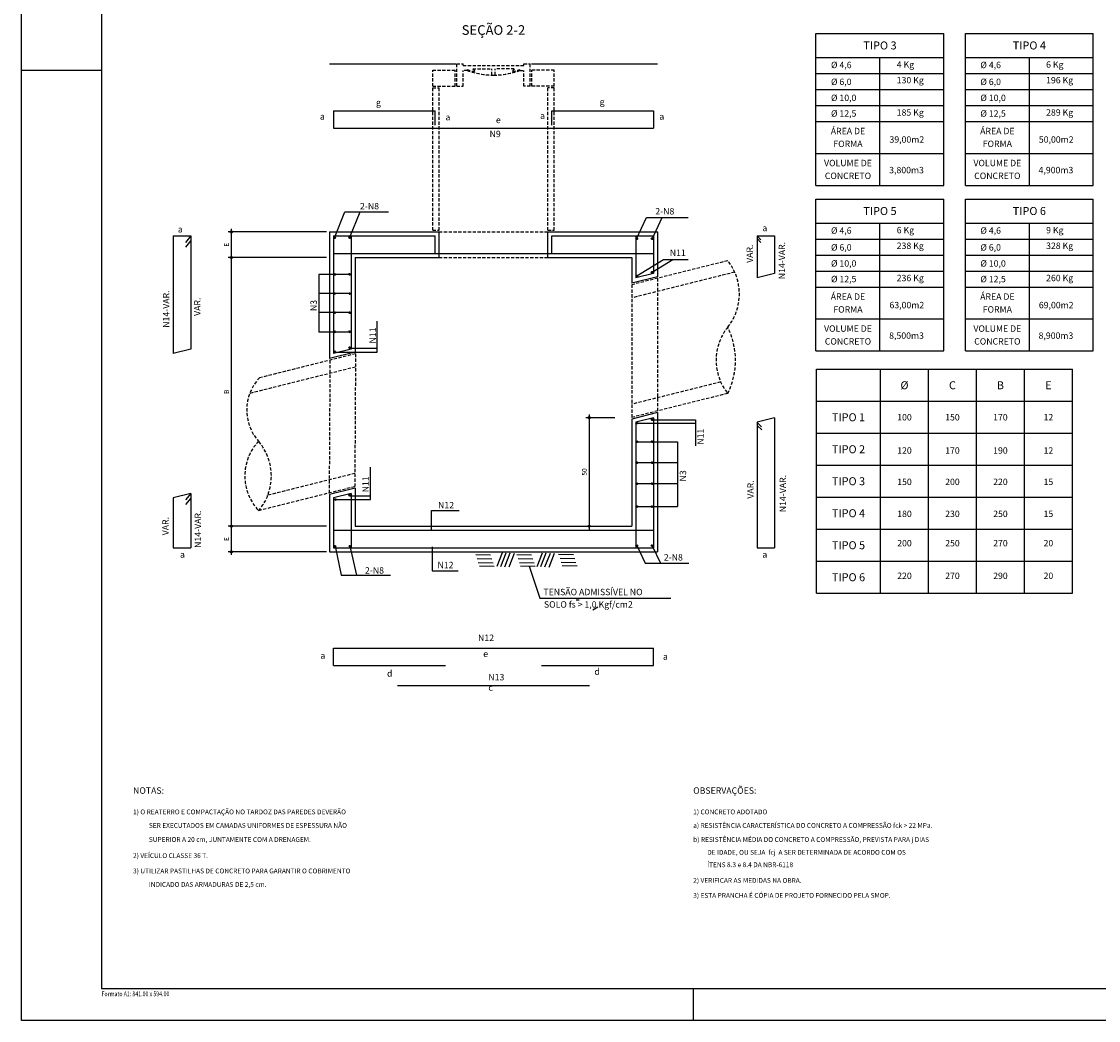
# Model space of a CAD drawing. Units: feet. Extents: x 2975 to 3826, y -7442 to 122.
# Drawn here: x 2980 to 3317, y -1147 to -835 of the extents above; entities that cross this region are included whole.
import ezdxf
from ezdxf.enums import TextEntityAlignment as Align

# ---------------------------------------------------------------- set-up
doc = ezdxf.new("R2010")
doc.units = ezdxf.units.FT
doc.header["$MEASUREMENT"] = 0
doc.linetypes.add('DASHEDX2', pattern=[1.5, 1, -0.5])
for name, color, linetype in [('COTAS', 1, 'Continuous'), ('FORMATO', 7, 'Continuous'), ('HACHURA', 7, 'Continuous'), ('L2A', 2, 'DASHEDX2'), ('L3', 3, 'Continuous'), ('L5', 5, 'Continuous'), ('L7', 7, 'Continuous'), ('LINHA-CHAMADA', 7, 'Continuous'), ('QUADRO', 7, 'Continuous'), ('TEXTOS', 2, 'Continuous')]:
    doc.layers.add(name, color=color, linetype=linetype)
doc.styles.add('ARIAL', font='ARIAL.TTF')
doc.styles.add('ROMANS', font='romans')
doc.dimstyles.new('Romans', dxfattribs={"dimscale": 0, "dimtxt": 1.5, "dimasz": 1.4, "dimexe": 1, "dimexo": 1, "dimgap": 0.75, "dimtad": 1, "dimrnd": 0.005, "dimdsep": 46, "dimtxsty": 'ROMANS', "dimblk": 'SMALL', "dimcen": 0, "dimdle": 1, "dimclrd": 256, "dimclre": 256, "dimclrt": 2, "dimadec": 0, "dimazin": 0, "dimtfac": 2, "dimtofl": 0, "dimtmove": 2, "dimatfit": 3, "dimldrblk": 'SMALL', "dimfxl": 0, "dimtolj": 1, "dimarcsym": 0})

# ---------------------------------------------------------------- blocks, each defined once
blk = doc.blocks.new('_Small')
at = {"color": 0, "linetype": 'ByBlock', "lineweight": -2}
blk.add_circle((0, 0), 0.25, dxfattribs=at)
blk = doc.blocks.new('*D164')
at = {"layer": 'COTAS', "lineweight": -2, "transparency": 16777216}
for p, q in [((3075.25, -901), (3044.52, -901)), ((3045.52, -900), (3045.52, -910)), ((3075.25, -909), (3044.52, -909))]:
    blk.add_line(p, q, dxfattribs=at)
at = {"layer": 'Defpoints', "color": 0, "transparency": 16777216}
for p in [(3076.25, -901), (3045.52, -909), (3076.25, -909)]:
    blk.add_point(p, dxfattribs=at)
at = {"layer": 'COTAS', "lineweight": -2, "transparency": 16777216, "xscale": 1.4, "yscale": 1.4, "zscale": 1.4}
for p, rotation in [((3045.52, -901), 90), ((3045.52, -909), 270)]:
    blk.add_blockref('_Small', p, dxfattribs=dict(at, rotation=rotation))
at = {"layer": 'COTAS', "color": 2, "transparency": 16777216, "insert": (3044.02, -905), "char_height": 1.5, "attachment_point": 5, "rotation": 90, "style": 'ROMANS'}
blk.add_mtext('\\A1;E', dxfattribs=at)
blk = doc.blocks.new('*D165')
at = {"layer": 'COTAS', "lineweight": -2, "transparency": 16777216}
for p, q in [((3075.25, -909), (3044.52, -909)), ((3045.52, -908), (3045.52, -994)), ((3075.25, -993), (3044.52, -993))]:
    blk.add_line(p, q, dxfattribs=at)
at = {"layer": 'Defpoints', "color": 0, "transparency": 16777216}
for p in [(3076.25, -909), (3045.52, -993), (3076.25, -993)]:
    blk.add_point(p, dxfattribs=at)
at = {"layer": 'COTAS', "lineweight": -2, "transparency": 16777216, "xscale": 1.4, "yscale": 1.4, "zscale": 1.4}
for p, rotation in [((3045.52, -909), 90), ((3045.52, -993), 270)]:
    blk.add_blockref('_Small', p, dxfattribs=dict(at, rotation=rotation))
at = {"layer": 'COTAS', "color": 2, "transparency": 16777216, "insert": (3044.02, -951), "char_height": 1.5, "attachment_point": 5, "rotation": 90, "style": 'ROMANS'}
blk.add_mtext('\\A1;B', dxfattribs=at)
blk = doc.blocks.new('*D166')
at = {"layer": 'COTAS', "lineweight": -2, "transparency": 16777216}
for p, q in [((3075.25, -993), (3044.52, -993)), ((3045.52, -992), (3045.52, -1002)), ((3075.25, -1001), (3044.52, -1001))]:
    blk.add_line(p, q, dxfattribs=at)
at = {"layer": 'Defpoints', "color": 0, "transparency": 16777216}
for p in [(3076.25, -993), (3045.52, -1001), (3076.25, -1001)]:
    blk.add_point(p, dxfattribs=at)
at = {"layer": 'COTAS', "lineweight": -2, "transparency": 16777216, "xscale": 1.4, "yscale": 1.4, "zscale": 1.4}
for p, rotation in [((3045.52, -993), 90), ((3045.52, -1001), 270)]:
    blk.add_blockref('_Small', p, dxfattribs=dict(at, rotation=rotation))
at = {"layer": 'COTAS', "color": 2, "transparency": 16777216, "insert": (3044.02, -997), "char_height": 1.5, "attachment_point": 5, "rotation": 90, "style": 'ROMANS'}
blk.add_mtext('\\A1;E', dxfattribs=at)
blk = doc.blocks.new('*D167')
at = {"layer": 'COTAS', "lineweight": -2, "transparency": 16777216}
for p, q in [((3165.47, -959.1), (3156.43, -959.1)), ((3157.43, -958.1), (3157.43, -994))]:
    blk.add_line(p, q, dxfattribs=at)
at = {"layer": 'Defpoints', "color": 0, "transparency": 16777216}
for p in [(3166.47, -959.1), (3157.43, -993), (3157.43, -993)]:
    blk.add_point(p, dxfattribs=at)
at = {"layer": 'COTAS', "lineweight": -2, "transparency": 16777216, "xscale": 1.4, "yscale": 1.4, "zscale": 1.4}
for p, rotation in [((3157.43, -959.1), 90), ((3157.43, -993), 270)]:
    blk.add_blockref('_Small', p, dxfattribs=dict(at, rotation=rotation))
at = {"layer": 'COTAS', "color": 2, "transparency": 16777216, "insert": (3155.93, -976.05), "char_height": 1.5, "attachment_point": 5, "rotation": 90, "style": 'ROMANS'}
blk.add_mtext('\\A1;50', dxfattribs=at)

msp = doc.modelspace()

# ---------------------------------------------------------------- linework, layer by layer
at = {"layer": 'FORMATO'}
for p, q in [((2979.9482, -850.4921), (3004.9482, -850.4921)), ((3189.9482, -1137.4921), (3189.9482, -1147.4921))]:
    msp.add_line(p, q, dxfattribs=at)
msp.add_lwpolyline([(2979.9482, -553.4921), (3820.9482, -553.4921), (3820.9482, -1147.4921), (2979.9482, -1147.4921)], close=True, dxfattribs=at)
at = {"layer": 'FORMATO', "color": 6}
msp.add_lwpolyline([(3810.9482, -1137.4921), (3810.9482, -563.4921), (3004.9482, -563.4921), (3004.9482, -1137.4921)], close=True, dxfattribs=at)
at = {"layer": 'HACHURA', "color": 8}
for p, q in [((3121.9725, -1001.8405), (3126.5766, -1001.9137)), ((3122.4003, -1003.1126), (3127.0043, -1003.1858)), ((3130.2265, -1001.3251), (3128.5243, -1005.6036)), ((3131.3613, -1001.3767), (3129.6591, -1005.6552)), ((3132.6509, -1001.4798), (3130.9487, -1005.7583)), ((3133.992, -1001.5313), (3132.2898, -1005.8098)), ((3134.8209, -1001.8405), (3139.425, -1001.9137)), ((3135.2487, -1003.1126), (3139.8528, -1003.1858)), ((3142.761, -1001.3767), (3141.0588, -1005.6552)), ((3143.8958, -1001.4282), (3142.1936, -1005.7067)), ((3145.1854, -1001.5313), (3143.4832, -1005.8098)), ((3146.5265, -1001.5829), (3144.8243, -1005.8614)), ((3147.8766, -1001.7369), (3152.4807, -1001.8101)), ((3148.3043, -1003.0091), (3152.9084, -1003.0823)), ((3122.7615, -1004.3549), (3127.3656, -1004.428)), ((3123.116, -1005.4341), (3127.7201, -1005.5073)), ((3135.6099, -1004.3549), (3140.214, -1004.428)), ((3135.9644, -1005.4341), (3140.5685, -1005.5073)), ((3148.6655, -1004.2513), (3153.2696, -1004.3245)), ((3149.02, -1005.3306), (3153.6241, -1005.4037))]:
    msp.add_line(p, q, dxfattribs=at)
at = {"layer": 'L2A'}
for p, q in [((3116.0015, -855.5038), (3116.0015, -848.5038)), ((3116.0015, -848.5038), (3118.0015, -848.5038)), ((3118.0015, -849.0038), (3118.0015, -848.5038)), ((3137.0015, -849.0038), (3137.0015, -848.5038)), ((3137.0015, -848.5038), (3139.0015, -848.5038)), ((3139.0015, -855.5038), (3139.0015, -848.5038)), ((3108.5015, -850.5038), (3115.5015, -850.5038)), ((3108.5015, -855.5038), (3108.5015, -850.5038)), ((3115.5015, -855.5038), (3115.5015, -850.5038)), ((3118.0015, -849.0038), (3137.0015, -849.0038)), ((3118.0015, -855.5038), (3118.0015, -850.5377)), ((3119.3199, -850.5377), (3118.0015, -850.5377)), ((3119.3199, -850.2709), (3119.3199, -850.5377)), ((3121.0015, -850.0038), (3121.5532, -850.7235)), ((3121.0015, -850.0038), (3127.0015, -850.0038)), ((3121.5532, -850.7235), (3121.4887, -850.965)), ((3127.0015, -851.9985), (3127.0015, -850.0038)), ((3134.0015, -850.0038), (3128.0015, -850.0038)), ((3128.0015, -851.9985), (3128.0015, -850.0038)), ((3134.0015, -850.0038), (3133.4497, -850.7235)), ((3133.4497, -850.7235), (3133.5142, -850.965)), ((3135.683, -850.2709), (3135.683, -850.5377)), ((3135.683, -850.5377), (3137.0015, -850.5377)), ((3137.0015, -855.5038), (3137.0015, -850.5377)), ((3146.5015, -850.5038), (3139.5015, -850.5038)), ((3139.5015, -855.5038), (3139.5015, -850.5038)), ((3146.5015, -855.5038), (3146.5015, -850.5038)), ((3108.5015, -855.5038), (3115.5015, -855.5038)), ((3108.5015, -900.5038), (3108.5015, -856.0038)), ((3108.5015, -856.0038), (3110.5015, -856.0038)), ((3110.5015, -900.5038), (3110.5015, -856.0038)), ((3116.0015, -855.5038), (3118.0015, -855.5038)), ((3139.0015, -855.5038), (3137.0015, -855.5038)), ((3146.5015, -855.5038), (3139.5015, -855.5038)), ((3144.5015, -900.5038), (3144.5015, -856.0038)), ((3146.5015, -856.0038), (3144.5015, -856.0038)), ((3146.5015, -900.5038), (3146.5015, -856.0038)), ((3108.5015, -900.5038), (3110.5015, -900.5038)), ((3110.5015, -901.0038), (3144.5015, -901.0038)), ((3144.5015, -900.5038), (3146.5015, -900.5038)), ((3110.5015, -909.0038), (3144.5015, -909.0038)), ((3200.7515, -910.0191), (3170.7515, -917.5191)), ((3202.9367, -913.5959), (3170.7515, -921.6423)), ((3178.7515, -915.5191), (3178.7515, -956.9884)), ((3170.7515, -917.5191), (3170.7515, -958.9884)), ((3084.3727, -939.1138), (3054.3283, -946.6249)), ((3084.3727, -939.1138), (3084.1302, -980.6437)), ((3076.3727, -941.1138), (3076.1302, -982.6437)), ((3084.3486, -943.243), (3051.3005, -951.505)), ((3198.5662, -947.9116), (3170.7515, -954.8653)), ((3200.7515, -951.4884), (3170.7515, -958.9884)), ((3084.1543, -976.5146), (3056.9473, -983.3163)), ((3084.1302, -980.6437), (3054.0858, -988.1548))]:
    msp.add_line(p, q, dxfattribs=at)
for centre, radius, start, end in [((3127.5015, -828.4413), 23.3125, 249.454536, 255.053291), ((3127.5015, -828.4413), 23.5625, 249.682206, 270), ((3127.5015, -828.4413), 23.5625, 270, 290.317794), ((3127.5015, -828.4413), 23.3125, 284.946709, 290.545464), ((3187.8022, -920.3865), 16.5881, 321.31882, 38.68118), ((3213.7007, -941.1211), 16.5881, 141.31882, 218.68118), ((3179.7874, -941.1211), 23.3874, 333.686333, 26.313667), ((3065.0915, -956.6823), 14.7308, 136.941539, 221.477529), ((3065.602, -977.2805), 15.839, 136.804812, 223.357925), ((3041.2781, -977.315), 16.7791, 319.757075, 40.405663)]:
    msp.add_arc(centre, radius, start, end, dxfattribs=at)
at = {"layer": 'L3'}
for p, q in [((3076.2515, -848.5038), (3115.7813, -848.5038)), ((3139.3917, -848.5038), (3178.7515, -848.5038)), ((3076.2515, -901.0038), (3076.2515, -940.6288)), ((3076.2515, -901.0038), (3110.5015, -901.0038)), ((3110.5015, -909.0038), (3110.5015, -901.0038)), ((3144.5015, -909.0038), (3144.5015, -901.0038)), ((3144.5015, -901.0038), (3178.7515, -901.0038)), ((3178.7515, -901.0038), (3178.7515, -915.0038)), ((3084.2515, -909.0038), (3084.2515, -938.6288)), ((3084.2515, -909.0038), (3110.5015, -909.0038)), ((3144.5015, -909.0038), (3170.7515, -909.0038)), ((3170.7515, -909.0038), (3170.7515, -917.0038)), ((3178.7515, -915.0038), (3170.7515, -917.0038)), ((3084.2515, -938.6288), (3076.2515, -940.6288)), ((3178.7515, -957.5038), (3170.7515, -959.5038)), ((3170.7515, -959.5038), (3170.7515, -993.0038)), ((3178.7515, -957.5038), (3178.7515, -1001.0038)), ((3084.2515, -981.1288), (3076.2515, -983.1288)), ((3076.2515, -983.1288), (3076.2515, -1001.0038)), ((3084.2515, -981.1288), (3084.2515, -993.0038)), ((3084.2515, -993.0038), (3170.7515, -993.0038)), ((3076.2515, -1001.0038), (3178.7515, -1001.0038))]:
    msp.add_line(p, q, dxfattribs=at)
at = {"layer": 'L5'}
for p, q in [((3077.5015, -863.1206), (3109.2515, -863.1206)), ((3077.5015, -863.1206), (3077.5015, -868.6206)), ((3109.2515, -867.6206), (3109.2515, -863.1206)), ((3145.7515, -863.1206), (3177.5015, -863.1206)), ((3145.7515, -867.6206), (3145.7515, -863.1206)), ((3177.5015, -863.1206), (3177.5015, -868.6206)), ((3077.5015, -868.6206), (3177.5015, -868.6206)), ((3027.3522, -902.2538), (3027.3522, -939.0278)), ((3027.3522, -902.2538), (3032.8522, -902.2538)), ((3032.8522, -902.2538), (3031.1946, -904.3133)), ((3032.8522, -902.2538), (3032.8522, -937.6528)), ((3077.5015, -902.2538), (3077.5015, -939.0278)), ((3077.5015, -902.2538), (3109.2515, -902.2538)), ((3083.0015, -902.2538), (3083.0015, -937.6528)), ((3109.2515, -907.7538), (3109.2515, -902.2538)), ((3145.7515, -907.7538), (3145.7515, -902.2538)), ((3145.7515, -902.2538), (3177.5015, -902.2538)), ((3172.0015, -902.2538), (3172.0015, -915.4028)), ((3177.5015, -902.2538), (3177.5015, -914.0278)), ((3209.9034, -902.2538), (3209.9034, -915.4028)), ((3209.9034, -902.2538), (3215.4034, -902.2538)), ((3209.9034, -902.2538), (3211.1022, -903.4925)), ((3215.4034, -902.2538), (3215.4034, -914.0278)), ((3032.8522, -903.721), (3031.1946, -905.7806)), ((3209.9034, -903.0487), (3211.1022, -904.2874)), ((3077.5015, -907.7538), (3177.5015, -907.7538)), ((3177.5015, -914.0278), (3172.0015, -915.4028)), ((3215.4034, -914.0278), (3209.9034, -915.4028)), ((3032.8522, -937.6528), (3027.3522, -939.0278)), ((3083.0015, -937.6528), (3077.5015, -939.0278)), ((3177.5015, -959.1047), (3172.0015, -960.4797)), ((3177.5015, -959.1047), (3177.5015, -999.7538)), ((3215.4034, -959.1047), (3209.9034, -960.4797)), ((3215.4034, -959.1047), (3215.4034, -999.7538)), ((3172.0015, -960.4797), (3172.0015, -999.7538)), ((3209.8877, -960.497), (3211.3175, -961.9258)), ((3209.9034, -960.4797), (3209.9034, -999.7538)), ((3209.931, -961.4928), (3211.3608, -962.9216)), ((3032.8522, -982.7297), (3027.3522, -984.1047)), ((3032.8522, -982.7297), (3031.1946, -984.7893)), ((3032.8522, -982.7297), (3032.8522, -999.7538)), ((3083.0015, -982.7297), (3077.5015, -984.1047)), ((3083.0015, -982.7297), (3083.0015, -999.7538)), ((3027.3522, -984.1047), (3027.3522, -999.7538)), ((3032.8522, -984.197), (3031.1946, -986.2565)), ((3077.5015, -984.1047), (3077.5015, -999.7538)), ((3077.5015, -994.2538), (3177.5015, -994.2538)), ((3027.3522, -999.7538), (3032.8522, -999.7538)), ((3077.5015, -999.7538), (3177.5015, -999.7538)), ((3209.9034, -999.7538), (3215.4034, -999.7538)), ((3077.5015, -1036.5855), (3077.5015, -1031.0855)), ((3077.5015, -1031.0855), (3177.5015, -1031.0855)), ((3177.5015, -1036.5855), (3177.5015, -1031.0855)), ((3077.5015, -1036.5855), (3112.5015, -1036.5855)), ((3142.5015, -1036.5855), (3177.5015, -1036.5855)), ((3097.5015, -1042.7853), (3157.5015, -1042.7853))]:
    msp.add_line(p, q, dxfattribs=at)
at = {"layer": 'L7'}
for p, q in [((3077.62, -902.7633), (3077.8331, -902.5503)), ((3077.6229, -902.8489), (3077.9186, -902.5531)), ((3077.6462, -902.9139), (3077.9837, -902.5764)), ((3077.6825, -902.966), (3078.0357, -902.6128)), ((3077.7302, -903.0067), (3078.0764, -902.6604)), ((3077.7898, -903.0355), (3078.1052, -902.7201)), ((3077.8658, -903.0479), (3078.1176, -902.7961)), ((3077.9818, -903.0202), (3078.09, -902.9121)), ((3082.2813, -902.7866), (3082.5198, -902.5481)), ((3082.2905, -902.8658), (3082.599, -902.5573)), ((3082.3172, -902.9274), (3082.6606, -902.5841)), ((3082.3293, -902.6503), (3082.3835, -902.5961)), ((3082.3564, -902.9767), (3082.7099, -902.6232)), ((3082.4067, -903.0148), (3082.7479, -902.6735)), ((3082.4696, -903.0402), (3082.7734, -902.7365)), ((3082.5512, -903.047), (3082.7802, -902.818)), ((3172.0598, -903.1583), (3172.3477, -902.8704)), ((3172.0611, -903.0686), (3172.258, -902.8717)), ((3172.0811, -903.2253), (3172.4148, -902.8917)), ((3172.116, -903.2789), (3172.4684, -902.9265)), ((3172.1621, -903.3211), (3172.5106, -902.9727)), ((3172.2201, -903.3516), (3172.541, -903.0306)), ((3172.2934, -903.3666), (3172.5561, -903.104)), ((3172.3994, -903.349), (3172.5384, -903.21)), ((3176.8485, -903.1583), (3177.1364, -902.8704)), ((3176.8498, -903.0686), (3177.0467, -902.8717)), ((3176.8698, -903.2253), (3177.2035, -902.8917)), ((3176.9046, -903.2789), (3177.257, -902.9265)), ((3176.9508, -903.3211), (3177.2993, -902.9727)), ((3177.0088, -903.3516), (3177.3297, -903.0306)), ((3177.0821, -903.3666), (3177.3447, -903.104)), ((3177.1881, -903.349), (3177.3271, -903.21)), ((3077.6186, -914.2552), (3077.8449, -914.0289)), ((3077.6248, -914.3374), (3077.9271, -914.0351)), ((3077.6499, -914.4007), (3077.9905, -914.0601)), ((3077.6876, -914.4514), (3078.0411, -914.0979)), ((3077.7366, -914.4908), (3078.0805, -914.1468)), ((3077.7978, -914.5179), (3078.1077, -914.2081)), ((3077.8764, -914.5277), (3078.1174, -914.2867)), ((3078.0075, -914.4851), (3078.0748, -914.4177)), ((3082.281, -914.2774), (3082.5305, -914.0279)), ((3082.2929, -914.3539), (3082.6071, -914.0397)), ((3082.3112, -914.1588), (3082.412, -914.058)), ((3082.3213, -914.4139), (3082.6671, -914.0681)), ((3082.3617, -914.4618), (3082.715, -914.1086)), ((3082.4135, -914.4985), (3082.7517, -914.1603)), ((3082.4781, -914.5222), (3082.7754, -914.225)), ((3082.5629, -914.5258), (3082.779, -914.3097)), ((3172.0598, -914.7907), (3172.3477, -914.5028)), ((3172.0611, -914.701), (3172.258, -914.5041)), ((3172.0811, -914.8577), (3172.4148, -914.5241)), ((3172.116, -914.9113), (3172.4684, -914.5589)), ((3172.1621, -914.9535), (3172.5106, -914.6051)), ((3172.2201, -914.984), (3172.541, -914.663)), ((3172.2934, -914.999), (3172.5561, -914.7364)), ((3172.3994, -914.9814), (3172.5384, -914.8424)), ((3176.8485, -913.6695), (3177.1364, -913.3816)), ((3176.8498, -913.5798), (3177.0467, -913.3829)), ((3176.8698, -913.7366), (3177.2035, -913.4029)), ((3176.9046, -913.7901), (3177.257, -913.4377)), ((3176.9508, -913.8323), (3177.2993, -913.4839)), ((3177.0088, -913.8628), (3177.3297, -913.5418)), ((3177.0821, -913.8778), (3177.3447, -913.6152)), ((3177.1881, -913.8602), (3177.3271, -913.7212)), ((3077.6177, -920.2665), (3077.8762, -920.008)), ((3077.6318, -920.3408), (3077.9506, -920.022)), ((3077.6388, -920.157), (3077.7667, -920.0291)), ((3077.6616, -920.3994), (3078.0092, -920.0518)), ((3077.7032, -920.4462), (3078.0559, -920.0935)), ((3077.7561, -920.4816), (3078.0914, -920.1464)), ((3077.8224, -920.5037), (3078.1135, -920.2127)), ((3077.9104, -920.5042), (3078.1139, -920.3006)), ((3082.2826, -920.2862), (3082.5593, -920.0095)), ((3082.2904, -920.19), (3082.4632, -920.0172)), ((3082.3011, -920.3561), (3082.6292, -920.028)), ((3082.3339, -920.4116), (3082.6848, -920.0608)), ((3082.3782, -920.4557), (3082.7289, -920.1051)), ((3082.4341, -920.4883), (3082.7615, -920.1609)), ((3082.5043, -920.5064), (3082.7796, -920.2311)), ((3082.6014, -920.4978), (3082.7709, -920.3282)), ((3077.6203, -926.2744), (3077.9041, -925.9905)), ((3077.6238, -926.1824), (3077.8122, -925.9941)), ((3077.6405, -926.3425), (3077.9722, -926.0108)), ((3077.6746, -926.3968), (3078.0265, -926.0449)), ((3077.7201, -926.4397), (3078.0694, -926.0904)), ((3077.7772, -926.471), (3078.1007, -926.1475)), ((3077.8494, -926.4872), (3078.1169, -926.2196)), ((3077.9517, -926.4733), (3078.103, -926.3219)), ((3082.2828, -926.208), (3082.5012, -925.9896)), ((3082.287, -926.2922), (3082.5854, -925.9938)), ((3082.311, -926.3566), (3082.6498, -926.0178)), ((3082.3479, -926.4081), (3082.7012, -926.0547)), ((3082.3961, -926.4483), (3082.7415, -926.1029)), ((3082.4563, -926.4764), (3082.7696, -926.1631)), ((3082.5333, -926.4878), (3082.781, -926.2401)), ((3082.654, -926.4555), (3082.7487, -926.3608)), ((3077.6184, -932.1983), (3077.848, -931.9686)), ((3077.6254, -932.2797), (3077.9294, -931.9756)), ((3077.6509, -932.3425), (3077.9923, -932.0012)), ((3077.689, -932.3928), (3078.0425, -932.0393)), ((3077.7383, -932.4319), (3078.0816, -932.0886)), ((3077.8, -932.4586), (3078.1083, -932.1503)), ((3077.8794, -932.4676), (3078.1173, -932.2297)), ((3078.0173, -932.4181), (3078.0678, -932.3675)), ((3082.2811, -932.2202), (3082.5334, -931.9679)), ((3082.2936, -932.296), (3082.6092, -931.9804)), ((3082.3081, -932.1048), (3082.4179, -931.9949)), ((3082.3224, -932.3556), (3082.6688, -932.0092)), ((3082.3632, -932.4032), (3082.7163, -932.05)), ((3082.4153, -932.4395), (3082.7526, -932.1021)), ((3082.4805, -932.4627), (3082.7759, -932.1673)), ((3082.5662, -932.4654), (3082.7786, -932.253)), ((3077.6177, -938.4746), (3077.8731, -938.2191)), ((3077.6309, -938.5497), (3077.9482, -938.2324)), ((3077.6416, -938.3623), (3077.7608, -938.243)), ((3077.6602, -938.6087), (3078.0073, -938.2617)), ((3077.7015, -938.6559), (3078.0544, -938.303)), ((3077.754, -938.6918), (3078.0903, -938.3555)), ((3077.8197, -938.7145), (3078.113, -938.4212)), ((3077.9065, -938.716), (3078.1145, -938.508)), ((3082.2844, -937.255), (3082.5719, -936.9675)), ((3082.2859, -937.1651), (3082.482, -936.969)), ((3082.3056, -937.3222), (3082.6391, -936.9887)), ((3082.3403, -937.3758), (3082.6927, -937.0234)), ((3082.3864, -937.4181), (3082.735, -937.0695)), ((3082.4443, -937.4486), (3082.7655, -937.1274)), ((3082.5175, -937.4638), (3082.7807, -937.2006)), ((3082.6231, -937.4466), (3082.7635, -937.3062)), ((3176.8485, -959.7475), (3177.1364, -959.4596)), ((3176.8498, -959.6579), (3177.0467, -959.4609)), ((3176.8698, -959.8146), (3177.2035, -959.4809)), ((3176.9046, -959.8682), (3177.257, -959.5158)), ((3176.9508, -959.9104), (3177.2993, -959.5619)), ((3172.0598, -960.8243), (3172.3477, -960.5364)), ((3172.0611, -960.7346), (3172.258, -960.5377)), ((3172.0811, -960.8914), (3172.4148, -960.5577)), ((3172.116, -960.9449), (3172.4684, -960.5925)), ((3172.1621, -960.9871), (3172.5106, -960.6387)), ((3172.2201, -961.0176), (3172.541, -960.6966)), ((3172.2934, -961.0326), (3172.5561, -960.77)), ((3172.3994, -961.015), (3172.5384, -960.876)), ((3177.0088, -959.9408), (3177.3297, -959.6199)), ((3177.0821, -959.9559), (3177.3447, -959.6932)), ((3177.1881, -959.9382), (3177.3271, -959.7993)), ((3172.0598, -966.6128), (3172.3477, -966.325)), ((3172.0611, -966.5232), (3172.258, -966.3262)), ((3172.0811, -966.6799), (3172.4148, -966.3463)), ((3176.8485, -966.6128), (3177.1364, -966.325)), ((3176.8498, -966.5232), (3177.0467, -966.3262)), ((3176.8698, -966.6799), (3177.2035, -966.3463)), ((3172.116, -966.7335), (3172.4684, -966.3811)), ((3172.1621, -966.7757), (3172.5106, -966.4273)), ((3172.2201, -966.8062), (3172.541, -966.4852)), ((3172.2934, -966.8212), (3172.5561, -966.5586)), ((3172.3994, -966.8036), (3172.5384, -966.6646)), ((3176.9046, -966.7335), (3177.257, -966.3811)), ((3176.9508, -966.7757), (3177.2993, -966.4273)), ((3177.0088, -966.8062), (3177.3297, -966.4852)), ((3177.0821, -966.8212), (3177.3447, -966.5586)), ((3177.1881, -966.8036), (3177.3271, -966.6646)), ((3172.0598, -973.1646), (3172.3477, -972.8767)), ((3172.0611, -973.0749), (3172.258, -972.878)), ((3172.0811, -973.2317), (3172.4148, -972.898)), ((3172.116, -973.2852), (3172.4684, -972.9328)), ((3172.1621, -973.3274), (3172.5106, -972.979)), ((3172.2201, -973.3579), (3172.541, -973.0369)), ((3176.8485, -973.1646), (3177.1364, -972.8767)), ((3176.8498, -973.0749), (3177.0467, -972.878)), ((3176.8698, -973.2317), (3177.2035, -972.898)), ((3176.9046, -973.2852), (3177.257, -972.9328)), ((3176.9508, -973.3274), (3177.2993, -972.979)), ((3177.0088, -973.3579), (3177.3297, -973.0369)), ((3172.2934, -973.3729), (3172.5561, -973.1103)), ((3172.3994, -973.3553), (3172.5384, -973.2163)), ((3177.0821, -973.3729), (3177.3447, -973.1103)), ((3177.1881, -973.3553), (3177.3271, -973.2163)), ((3172.0598, -979.7675), (3172.3477, -979.4797)), ((3172.0611, -979.6779), (3172.258, -979.4809)), ((3172.0811, -979.8346), (3172.4148, -979.5009)), ((3172.116, -979.8882), (3172.4684, -979.5358)), ((3172.1621, -979.9304), (3172.5106, -979.582)), ((3172.2201, -979.9608), (3172.541, -979.6399)), ((3172.2934, -979.9759), (3172.5561, -979.7133)), ((3172.3994, -979.9583), (3172.5384, -979.8193)), ((3176.8485, -979.7675), (3177.1364, -979.4797)), ((3176.8498, -979.6779), (3177.0467, -979.4809)), ((3176.8698, -979.8346), (3177.2035, -979.5009)), ((3176.9046, -979.8882), (3177.257, -979.5358)), ((3176.9508, -979.9304), (3177.2993, -979.582)), ((3177.0088, -979.9608), (3177.3297, -979.6399)), ((3177.0821, -979.9759), (3177.3447, -979.7133)), ((3177.1881, -979.9583), (3177.3271, -979.8193)), ((3082.3312, -983.3576), (3082.601, -983.0877)), ((3082.3434, -983.257), (3082.5004, -983.1)), ((3082.348, -983.4292), (3082.6726, -983.1045)), ((3082.3796, -983.4859), (3082.7294, -983.1362)), ((3082.4229, -983.5311), (3082.7745, -983.1794)), ((3077.8285, -984.6676), (3078.0983, -984.3978)), ((3077.8407, -984.567), (3077.9977, -984.41)), ((3077.8453, -984.7392), (3078.1699, -984.4146)), ((3077.8769, -984.796), (3078.2267, -984.4462)), ((3077.9202, -984.8411), (3078.2718, -984.4895)), ((3077.9748, -984.8748), (3078.3055, -984.5441)), ((3078.0435, -984.8946), (3078.3253, -984.6128)), ((3078.1366, -984.8898), (3078.3205, -984.7059)), ((3082.4775, -983.5648), (3082.8082, -983.2341)), ((3082.5462, -983.5845), (3082.828, -983.3027)), ((3082.6393, -983.5798), (3082.8232, -983.3958)), ((3172.0598, -986.9005), (3172.3477, -986.6126)), ((3172.0611, -986.8108), (3172.258, -986.6139)), ((3172.0811, -986.9676), (3172.4148, -986.6339)), ((3172.116, -987.0211), (3172.4684, -986.6687)), ((3172.1621, -987.0633), (3172.5106, -986.7149)), ((3172.2201, -987.0938), (3172.541, -986.7728)), ((3172.2934, -987.1088), (3172.5561, -986.8462)), ((3172.3994, -987.0912), (3172.5384, -986.9522)), ((3176.8485, -986.9005), (3177.1364, -986.6126)), ((3176.8498, -986.8108), (3177.0467, -986.6139)), ((3176.8698, -986.9676), (3177.2035, -986.6339)), ((3176.9046, -987.0211), (3177.257, -986.6687)), ((3176.9508, -987.0633), (3177.2993, -986.7149)), ((3177.0088, -987.0938), (3177.3297, -986.7728)), ((3177.0821, -987.1088), (3177.3447, -986.8462)), ((3177.1881, -987.0912), (3177.3271, -986.9522)), ((3077.7145, -999.3059), (3077.9843, -999.036)), ((3077.7267, -999.2053), (3077.8837, -999.0483)), ((3077.7313, -999.3775), (3078.0559, -999.0529)), ((3077.7629, -999.4343), (3078.1127, -999.0845)), ((3077.8062, -999.4794), (3078.1578, -999.1277)), ((3077.8609, -999.5131), (3078.1915, -999.1824)), ((3077.9295, -999.5328), (3078.2113, -999.2511)), ((3078.0226, -999.5281), (3078.2066, -999.3442)), ((3082.3679, -999.2933), (3082.6378, -999.0234)), ((3082.3802, -999.1926), (3082.5371, -999.0356)), ((3082.3847, -999.3648), (3082.7094, -999.0402)), ((3082.4163, -999.4216), (3082.7661, -999.0718)), ((3082.4596, -999.4667), (3082.8112, -999.1151)), ((3082.5143, -999.5004), (3082.8449, -999.1698)), ((3082.5829, -999.5202), (3082.8647, -999.2384)), ((3082.676, -999.5155), (3082.86, -999.3315)), ((3172.0598, -999.1347), (3172.3477, -998.8468)), ((3172.0611, -999.045), (3172.258, -998.8481)), ((3172.0811, -999.2018), (3172.4148, -998.8681)), ((3172.116, -999.2553), (3172.4684, -998.9029)), ((3172.1621, -999.2975), (3172.5106, -998.9491)), ((3172.2201, -999.328), (3172.541, -999.0071)), ((3172.2934, -999.343), (3172.5561, -999.0804)), ((3172.3994, -999.3254), (3172.5384, -999.1864)), ((3176.8485, -999.1347), (3177.1364, -998.8468)), ((3176.8498, -999.045), (3177.0467, -998.8481)), ((3176.8698, -999.2018), (3177.2035, -998.8681)), ((3176.9046, -999.2553), (3177.257, -998.9029)), ((3176.9508, -999.2975), (3177.2993, -998.9491)), ((3177.0088, -999.328), (3177.3297, -999.0071)), ((3177.0821, -999.343), (3177.3447, -999.0804)), ((3177.1881, -999.3254), (3177.3271, -999.1864))]:
    msp.add_line(p, q, dxfattribs=at)
for centre in [(3077.8676, -902.7979), (3082.531, -902.7979), (3172.3064, -903.1169), (3177.0951, -903.1169), (3077.8676, -914.2779), (3082.531, -914.2779), (3172.3064, -914.7493), (3177.0951, -913.6281), (3077.8676, -920.2579), (3082.531, -920.2579), (3077.8676, -926.2379), (3082.531, -926.2379), (3077.8676, -932.2179), (3082.531, -932.2179), (3077.8676, -938.4691), (3082.531, -937.2141), (3177.0951, -959.7062), (3172.3064, -960.7829), (3172.3064, -966.5715), (3177.0951, -966.5715), (3172.3064, -973.1232), (3177.0951, -973.1232), (3172.3064, -979.7262), (3177.0951, -979.7262), (3082.5803, -983.3369), (3078.0776, -984.6469), (3172.3064, -986.8592), (3177.0951, -986.8592), (3077.9636, -999.2852), (3082.617, -999.2725), (3172.3064, -999.0934), (3177.0951, -999.0934)]:
    msp.add_circle(centre, 0.25, dxfattribs=at)
at = {"layer": 'LINHA-CHAMADA'}
for p, q in [((3077.8164, -902.84), (3081.0784, -894.7614)), ((3081.0784, -894.7614), (3094.6935, -894.7614)), ((3082.6385, -902.6983), (3085.8432, -894.7614)), ((3172.2344, -903.136), (3175.347, -896.5417)), ((3175.347, -896.5417), (3188.3646, -896.5417)), ((3177.1223, -903.2581), (3180.2926, -896.5417)), ((3172.3566, -914.7371), (3180.6661, -909.6082)), ((3177.1223, -913.6381), (3183.5377, -909.6082)), ((3180.6661, -909.6082), (3188.3646, -909.6082)), ((3082.3548, -914.3201), (3072.8526, -914.3201)), ((3072.8526, -914.3201), (3072.8526, -932.3198)), ((3082.3548, -920.2728), (3072.8526, -920.2728)), ((3082.3548, -926.2254), (3072.8526, -926.2254)), ((3091.1471, -938.5742), (3091.1471, -928.8739)), ((3082.3548, -932.3198), (3072.8526, -932.3198)), ((3077.7672, -938.5742), (3091.1471, -938.5742)), ((3082.4819, -937.3963), (3091.1471, -937.3963)), ((3172.2936, -960.8087), (3190.7992, -960.8087)), ((3177.2458, -959.7668), (3190.6689, -959.7668)), ((3190.6689, -959.7668), (3190.6689, -967.8414)), ((3172.4239, -966.6041), (3184.9999, -966.6041)), ((3184.9999, -966.6041), (3184.9999, -986.8556)), ((3089.0301, -984.6429), (3089.0301, -974.5654)), ((3172.4239, -973.1159), (3184.9999, -973.1159)), ((3172.4239, -979.6927), (3184.9999, -979.6927)), ((3078.0291, -984.6429), (3089.0301, -984.6429)), ((3082.6129, -983.465), (3089.0301, -983.465)), ((3108.1312, -994.2245), (3108.1312, -988.0995)), ((3108.1312, -988.0995), (3116.814, -988.0995)), ((3172.4239, -986.8556), (3184.9999, -986.8556)), ((3077.9636, -999.2852), (3079.8626, -1008.3316)), ((3082.617, -999.2725), (3084.6313, -1008.3316)), ((3108.3014, -999.4988), (3108.3014, -1006.9848)), ((3172.2936, -999.0326), (3174.9651, -1004.5676)), ((3177.1154, -999.1628), (3179.7242, -1004.5676)), ((3138.6306, -1005.4765), (3142.0122, -1015.5455)), ((3174.9651, -1004.5676), (3188.5837, -1004.5676)), ((3079.8626, -1008.3316), (3095.3164, -1008.3316)), ((3108.3014, -1006.9848), (3116.4735, -1006.9848)), ((3142.0122, -1015.5455), (3182.923, -1015.5455))]:
    msp.add_line(p, q, dxfattribs=at)
at = {"layer": 'QUADRO'}
for p, q in [((3228.3384, -838.9777), (3268.3384, -838.9777)), ((3228.3384, -886.4777), (3228.3384, -838.9777)), ((3268.3384, -886.4777), (3268.3384, -838.9777)), ((3275.0448, -838.9777), (3315.0448, -838.9777)), ((3275.0448, -886.4777), (3275.0448, -838.9777)), ((3315.0448, -886.4777), (3315.0448, -838.9777)), ((3228.3384, -846.4777), (3268.3384, -846.4777)), ((3248.3384, -886.4777), (3248.3384, -846.4777)), ((3275.0448, -846.4777), (3315.0448, -846.4777)), ((3295.0448, -886.4777), (3295.0448, -846.4777)), ((3228.3384, -851.4777), (3268.3384, -851.4777)), ((3275.0448, -851.4777), (3315.0448, -851.4777)), ((3228.3384, -856.4777), (3268.3384, -856.4777)), ((3275.0448, -856.4777), (3315.0448, -856.4777)), ((3228.3384, -861.4777), (3268.3384, -861.4777)), ((3275.0448, -861.4777), (3315.0448, -861.4777)), ((3228.3384, -866.4777), (3268.3384, -866.4777)), ((3275.0448, -866.4777), (3315.0448, -866.4777)), ((3228.3384, -876.4777), (3268.3384, -876.4777)), ((3275.0448, -876.4777), (3315.0448, -876.4777)), ((3228.3384, -886.4777), (3268.3384, -886.4777)), ((3275.0448, -886.4777), (3315.0448, -886.4777)), ((3228.3384, -890.7317), (3268.3384, -890.7317)), ((3228.3384, -938.2317), (3228.3384, -890.7317)), ((3268.3384, -938.2317), (3268.3384, -890.7317)), ((3275.0448, -938.2317), (3275.0448, -890.7317)), ((3275.0448, -890.7317), (3315.0448, -890.7317)), ((3315.0448, -938.2317), (3315.0448, -890.7317)), ((3228.3384, -898.2317), (3268.3384, -898.2317)), ((3248.3384, -938.2317), (3248.3384, -898.2317)), ((3275.0448, -898.2317), (3315.0448, -898.2317)), ((3295.0448, -938.2317), (3295.0448, -898.2317)), ((3228.3384, -903.2317), (3268.3384, -903.2317)), ((3275.0448, -903.2317), (3315.0448, -903.2317)), ((3228.3384, -908.2317), (3268.3384, -908.2317)), ((3275.0448, -908.2317), (3315.0448, -908.2317)), ((3228.3384, -913.2317), (3268.3384, -913.2317)), ((3275.0448, -913.2317), (3315.0448, -913.2317)), ((3228.3384, -918.2317), (3268.3384, -918.2317)), ((3275.0448, -918.2317), (3315.0448, -918.2317)), ((3228.3384, -928.2317), (3268.3384, -928.2317)), ((3275.0448, -928.2317), (3315.0448, -928.2317)), ((3228.3384, -938.2317), (3268.3384, -938.2317)), ((3275.0448, -938.2317), (3315.0448, -938.2317)), ((3228.5055, -943.9473), (3308.5055, -943.9473)), ((3228.5055, -1013.9473), (3228.5055, -943.9473)), ((3248.5055, -1013.9473), (3248.5055, -943.9473)), ((3263.5055, -1013.9473), (3263.5055, -943.9473)), ((3278.5055, -1013.9473), (3278.5055, -943.9473)), ((3293.5055, -1013.9473), (3293.5055, -943.9473)), ((3308.5055, -1013.9473), (3308.5055, -943.9473)), ((3228.5055, -953.9473), (3308.5055, -953.9473)), ((3228.5055, -963.9473), (3308.5055, -963.9473)), ((3228.5055, -973.9473), (3308.5055, -973.9473)), ((3228.5055, -983.9473), (3308.5055, -983.9473)), ((3228.5055, -993.9473), (3308.5055, -993.9473)), ((3228.5055, -1003.9473), (3308.5055, -1003.9473)), ((3228.5055, -1013.9473), (3308.5055, -1013.9473))]:
    msp.add_line(p, q, dxfattribs=at)
at = {"layer": 'TEXTOS'}
for p, q in [((3153.354, -1016.0625), (3154.2449, -1016.0625)), ((3158.5682, -1019.1191), (3160.1158, -1018.1537))]:
    msp.add_line(p, q, dxfattribs=at)

# ---------------------------------------------------------------- texts
at = {"layer": 'FORMATO', "color": 7, "style": 'ROMANS', "width": 0.8}
msp.add_text('Formato A1: 841.00 x 594.00', height=1.5, dxfattribs=at).set_placement((3004.9482, -1139.179), align=Align.MIDDLE_LEFT)
at = {"layer": 'QUADRO', "color": 3, "style": 'ROMANS'}
for s, p in [('TIPO 3', (3248.3384, -842.7277)), ('TIPO 4', (3295.0448, -842.7277)), ('TIPO 5', (3248.3384, -894.4817)), ('TIPO 6', (3295.0448, -894.4817)), ('Ø', (3256.0055, -948.9473)), ('C', (3271.0055, -948.9473)), ('B', (3286.0055, -948.9473)), ('E', (3301.0055, -948.9473)), ('TIPO 1', (3238.5055, -958.9473)), ('TIPO 2', (3238.5055, -968.9473)), ('TIPO 3', (3238.5055, -978.9473)), ('TIPO 4', (3238.5055, -988.9473)), ('TIPO 5', (3238.5055, -998.9473)), ('TIPO 6', (3238.5055, -1008.9473))]:
    msp.add_text(s, height=2.5, dxfattribs=at).set_placement(p, align=Align.MIDDLE_CENTER)
at = {"layer": 'QUADRO', "color": 2, "style": 'ROMANS'}
for s, p in [('Ø 4,6', (3233.0355, -849.826)), ('4 Kg', (3253.5817, -849.6993)), ('Ø 4,6', (3279.7419, -849.826)), ('6 Kg', (3300.2881, -849.6993)), ('Ø 6,0', (3233.0355, -855.092)), ('130 Kg', (3253.5817, -854.585)), ('Ø 6,0', (3279.7419, -855.092)), ('196 Kg', (3300.2881, -854.585)), ('Ø 10,0', (3233.0355, -860.1045)), ('Ø 10,0', (3279.7419, -860.1045)), ('Ø 12,5', (3233.0355, -864.9902)), ('185 Kg', (3253.5817, -864.6672)), ('Ø 12,5', (3279.7419, -864.9902)), ('289 Kg', (3300.2881, -864.6672)), ('39,00m2', (3251.3155, -873.1291)), ('50,00m2', (3298.0219, -873.1291)), ('3,800m3', (3251.2278, -882.6804)), ('4,900m3', (3297.9342, -882.6804)), ('Ø 4,6', (3233.0355, -901.58)), ('6 Kg', (3253.5817, -901.4533)), ('Ø 4,6', (3279.7419, -901.58)), ('9 Kg', (3300.2881, -901.4533)), ('Ø 6,0', (3233.0355, -906.846)), ('238 Kg', (3253.5817, -906.339)), ('Ø 6,0', (3279.7419, -906.846)), ('328 Kg', (3300.2881, -906.339)), ('Ø 10,0', (3233.0355, -911.8585)), ('Ø 10,0', (3279.7419, -911.8585)), ('Ø 12,5', (3233.0355, -916.7442)), ('236 Kg', (3253.5817, -916.4212)), ('Ø 12,5', (3279.7419, -916.7442)), ('260 Kg', (3300.2881, -916.4212)), ('63,00m2', (3251.3155, -924.8831)), ('69,00m2', (3298.0219, -924.8831)), ('8,500m3', (3251.2278, -934.4344)), ('8,900m3', (3297.9342, -934.4344))]:
    msp.add_text(s, height=2, dxfattribs=at).set_placement(p)
for s, p in [('ÁREA DE', (3238.3384, -869.4777)), ('ÁREA DE', (3285.0448, -869.4777)), ('FORMA', (3238.3384, -873.4777)), ('FORMA', (3285.0448, -873.4777)), ('VOLUME DE', (3238.3384, -879.4777)), ('VOLUME DE', (3285.0448, -879.4777)), ('CONCRETO', (3238.3384, -883.4777)), ('CONCRETO', (3285.0448, -883.4777)), ('ÁREA DE', (3238.3384, -921.2317)), ('ÁREA DE', (3285.0448, -921.2317)), ('FORMA', (3238.3384, -925.2317)), ('FORMA', (3285.0448, -925.2317)), ('VOLUME DE', (3238.3384, -931.2317)), ('VOLUME DE', (3285.0448, -931.2317)), ('CONCRETO', (3238.3384, -935.2317)), ('CONCRETO', (3285.0448, -935.2317)), ('100', (3256.0055, -958.9473)), ('150', (3271.0055, -958.9473)), ('170', (3286.0055, -958.9473)), ('12', (3301.0055, -958.9473)), ('120', (3256.0055, -969.3478)), ('170', (3271.0055, -969.3478)), ('190', (3286.0055, -969.3478)), ('12', (3301.0055, -969.3478)), ('150', (3256.0055, -979.1366)), ('200', (3271.0055, -979.1366)), ('220', (3286.0055, -979.1366)), ('15', (3301.0055, -979.1366)), ('180', (3256.0055, -989.1292)), ('230', (3271.0055, -989.1292)), ('250', (3286.0055, -989.1292)), ('15', (3301.0055, -989.1292)), ('200', (3256.0055, -998.3062)), ('250', (3271.0055, -998.3062)), ('270', (3286.0055, -998.3062)), ('20', (3301.0055, -998.3062)), ('220', (3256.0055, -1008.5028)), ('270', (3271.0055, -1008.5028)), ('290', (3286.0055, -1008.5028)), ('20', (3301.0055, -1008.5028))]:
    msp.add_text(s, height=2, dxfattribs=at).set_placement(p, align=Align.MIDDLE_CENTER)
at = {"layer": 'TEXTOS', "style": 'ARIAL'}
msp.add_text('SEÇÃO 2-2', height=3, dxfattribs=at).set_placement((3127.5015, -837.9067), align=Align.MIDDLE_CENTER)
at = {"layer": 'TEXTOS', "style": 'ROMANS'}
for s, height, p in [('g', 2, (3090.7743, -861.5322)), ('g', 2, (3160.711, -861.3131)), ('a', 2, (3073.2353, -865.914)), ('a', 2, (3112.4788, -866.1331)), ('a', 2, (3142.0758, -865.6949)), ('a', 2, (3179.3461, -865.914)), ('e', 2, (3128.2639, -867.0095)), ('N9', 2, (3126.2907, -871.3913)), ('2-N8', 2, (3085.7744, -893.9568)), ('2-N8', 2, (3178.1003, -895.5644)), ('a', 2, (3028.8355, -901.1877)), ('a', 2, (3211.577, -900.7888)), ('N11', 2, (3182.6216, -908.5091)), ('N12', 2, (3110.1742, -987.419)), ('a', 2, (3029.4932, -1002.8461)), ('2-N8', 2, (3180.7645, -1003.7383)), ('a', 2, (3211.577, -1002.8461)), ('2-N8', 2, (3087.3276, -1007.8081)), ('N12', 2, (3110.004, -1006.1341)), ('TENSÃO ADMISSÍVEL NO', 2, (3143.1229, -1014.5708)), ('SOLO fs > 1,0 Kgf/cm2', 2, (3143.2854, -1018.4587)), ('N12', 2, (3122.6744, -1028.8757)), ('a', 2, (3073.3725, -1034.4478)), ('e', 2, (3124.2998, -1033.9007)), ('a', 2, (3180.4867, -1034.7411)), ('d', 2, (3094.2084, -1040.0199)), ('N13', 2, (3125.9025, -1041.193)), ('d', 2, (3159.0638, -1039.4334)), ('c', 2, (3125.9025, -1044.4311)), ('1) O REATERRO E COMPACTAÇÃO NO TARDOZ DAS PAREDES DEVERÃO', 1.5, (3014.8113, -1083.0585)), ('1) CONCRETO ADOTADO', 1.5, (3189.9482, -1083.0585)), ('SER EXECUTADOS EM CAMADAS UNIFORMES DE ESPESSURA NÃO', 1.5, (3019.7635, -1087.284)), ('a) RESISTÊNCIA CARACTERÍSTICA DO CONCRETO A COMPRESSÃO fck > 22 MPa.', 1.5, (3189.9482, -1087.284)), ('SUPERIOR A 20 cm, JUNTAMENTE COM A DRENAGEM.', 1.5, (3019.7635, -1091.6937)), ('b) RESISTÊNCIA MÉDIA DO CONCRETO A COMPRESSÃO, PREVISTA PARA j DIAS', 1.5, (3189.9482, -1091.6937)), ('DE IDADE, OU SEJA  fcj  A SER DETERMINADA DE ACORDO COM OS', 1.5, (3194.3296, -1095.6936)), ('2) VEÍCULO CLASSE 36 T.', 1.5, (3014.8113, -1096.7238)), ('ÍTENS 8.3 e 8.4 DA NBR-6118', 1.5, (3194.3296, -1099.5786)), ('3) UTILIZAR PASTILHAS DE CONCRETO PARA GARANTIR O COBRIMENTO', 1.5, (3014.8113, -1101.5132)), ('INDICADO DAS ARMADURAS DE 2,5 cm.', 1.5, (3019.7635, -1105.7387)), ('2) VERIFICAR AS MEDIDAS NA OBRA.', 1.5, (3189.9482, -1104.4703)), ('3) ESTA PRANCHA É CÓPIA DE PROJETO FORNECIDO PELA SMOP.', 1.5, (3189.9482, -1109.1608))]:
    msp.add_text(s, height=height, dxfattribs=at).set_placement(p)
for s, p in [('VAR.', (3208.6145, -910.683)), ('N14-VAR.', (3218.6994, -915.7997)), ('N14-VAR.', (3026.1513, -930.9842)), ('VAR.', (3035.8989, -927.2596)), ('N3', (3072.2714, -925.7641)), ('N11', (3090.7392, -935.8855)), ('N11', (3193.2101, -967.5158)), ('N3', (3187.7401, -979.0193)), ('N11', (3088.5063, -982.418)), ('VAR.', (3208.8872, -984.3978)), ('N14-VAR.', (3218.9721, -988.6347)), ('N14-VAR.', (3036.0703, -999.7789)), ('VAR.', (3025.9854, -995.8352))]:
    msp.add_text(s, height=2, rotation=90, dxfattribs=at).set_placement(p)
at = {"layer": 'TEXTOS', "color": 3, "style": 'ROMANS'}
for s, p in [('OBSERVAÇÕES:', (3189.9482, -1076.6367)), ('NOTAS:', (3014.8113, -1076.6367))]:
    msp.add_text(s, height=2, dxfattribs=at).set_placement(p)

# ---------------------------------------------------------------- dimensions: what is measured, and where the dimension line sits
at = {"layer": 'COTAS'}
for base, p1, p2, text, picture, middle in [((3045.5183, -909.0038), (3076.2515, -901.0038), (3076.2515, -909.0038), 'E', '*D164', (3044.0183, -905.0038)), ((3045.5183, -993.0038), (3076.2515, -909.0038), (3076.2515, -993.0038), 'B', '*D165', (3044.0183, -951.0038)), ((3157.4348, -993.0038), (3166.4681, -959.1047), (3157.4348, -993.0038), '50', '*D167', (3155.9348, -976.0542)), ((3045.5183, -1001.0038), (3076.2515, -993.0038), (3076.2515, -1001.0038), 'E', '*D166', (3044.0183, -997.0038))]:
    dim = msp.add_linear_dim(base=base, p1=p1, p2=p2, angle=90, text=text, dimstyle='Romans', override={"dimscale": 1}, dxfattribs=at)
    dim.commit()
    dim.dimension.update_dxf_attribs({"geometry": picture, "text_midpoint": middle})

doc.saveas('drawing.dxf')
